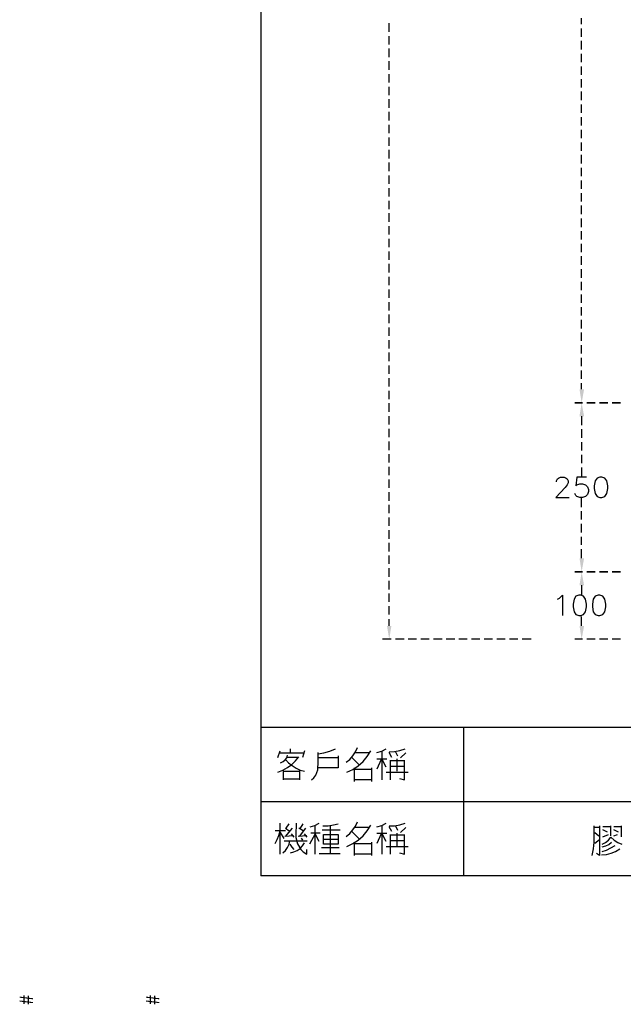
# Model space of a CAD drawing. Units: millimetres. Extents: x -1320 to 1695, y -2524 to 219.
# Drawn here: x -24 to 42, y 2 to 111 of the extents above; entities that cross this region are included whole.
import ezdxf

# ---------------------------------------------------------------- set-up
doc = ezdxf.new("R2010")
doc.units = ezdxf.units.MM
doc.layers.add('H', color=7, linetype='Continuous')
doc.layers.add('P', color=7, linetype='Continuous')
doc.styles.add('中空', font='romand.shx', dxfattribs={"bigfont": 'chineset.shx'})

msp = doc.modelspace()

# ---------------------------------------------------------------- hatches: boundary and pattern name
at = {"layer": 'H', "linetype": 'Continuous'}
for points in [[(37.78, 68.18), (37.54, 69.68), (38.05, 69.68), (37.78, 68.18)], [(37.54, 66.7), (37.78, 68.18), (38.05, 66.7), (37.54, 66.7)], [(37.78, 49.46), (37.54, 50.98), (38.05, 50.98), (37.78, 49.46)], [(37.54, 47.98), (37.78, 49.46), (38.05, 47.98), (37.54, 47.98)], [(16.46, 42), (16.21, 43.48), (16.7, 43.48), (16.46, 42)], [(37.78, 42), (37.54, 43.48), (38.05, 43.48), (37.78, 42)]]:
    msp.add_hatch(color=256, dxfattribs=at).paths.add_polyline_path(points)

# ---------------------------------------------------------------- linework, layer by layer
at = {"layer": 'P'}
for points in [[(226.77, 15.79), (148.19, 15.79), (148.19, 32.27), (226.77, 32.27), (226.77, 15.79), (286.65, 15.79), (286.65, 39.76), (286.65, 219.38), (2.22, 219.38), (2.22, 39.76), (2.22, 32.27), (2.22, 15.79)], [(16.44, 109.28), (16.44, 110.23)], [(37.78, 110.12), (37.78, 110.79)], [(37.78, 108.71), (37.78, 109.65)], [(16.44, 107.87), (16.44, 108.8)], [(37.78, 107.32), (37.78, 108.25)], [(16.44, 106.47), (16.44, 107.41)], [(16.44, 105.06), (16.44, 106.01)], [(37.78, 105.91), (37.78, 106.84)], [(37.78, 104.52), (37.78, 105.43)], [(16.44, 103.67), (16.44, 104.59)], [(37.78, 103.1), (37.78, 104.04)], [(16.44, 102.26), (16.44, 103.19)], [(37.78, 101.69), (37.78, 102.65)], [(16.44, 100.86), (16.44, 101.8)], [(16.44, 99.45), (16.44, 100.39)], [(37.78, 100.3), (37.78, 101.23)], [(37.78, 98.91), (37.78, 99.82)], [(16.44, 98.06), (16.44, 98.98)], [(37.78, 97.48), (37.78, 98.43)], [(16.44, 96.65), (16.44, 97.58)], [(16.44, 95.24), (16.44, 96.19)], [(37.78, 96.08), (37.78, 97.02)], [(37.78, 94.69), (37.78, 95.63)], [(16.44, 93.84), (16.44, 94.78)], [(37.78, 93.3), (37.78, 94.21)], [(16.44, 92.45), (16.44, 93.37)], [(37.78, 91.87), (37.78, 92.8)], [(16.44, 91.02), (16.44, 91.97)], [(16.44, 89.63), (16.44, 90.56)], [(37.78, 90.47), (37.78, 91.41)], [(37.78, 89.08), (37.78, 90.02)], [(16.44, 88.23), (16.44, 89.17)], [(37.78, 87.65), (37.78, 88.6)], [(16.44, 86.84), (16.44, 87.76)], [(16.44, 85.41), (16.44, 86.35)], [(37.78, 86.26), (37.78, 87.19)], [(37.78, 84.87), (37.78, 85.8)], [(16.44, 84.02), (16.44, 84.95)], [(37.78, 83.45), (37.78, 84.41)], [(16.44, 82.63), (16.44, 83.56)], [(37.78, 82.04), (37.78, 82.98)], [(16.44, 81.2), (16.44, 82.15)], [(16.44, 79.8), (16.44, 80.74)], [(37.78, 80.65), (37.78, 81.58)], [(37.78, 79.26), (37.78, 80.19)], [(16.44, 78.41), (16.44, 79.34)], [(37.78, 77.85), (37.78, 78.76)], [(16.44, 77), (16.44, 77.95)], [(16.44, 75.59), (16.44, 76.52)], [(37.78, 76.43), (37.78, 77.37)], [(37.78, 75.04), (37.78, 75.98)], [(16.44, 74.19), (16.44, 75.13)], [(37.78, 73.63), (37.78, 74.58)], [(16.44, 72.8), (16.44, 73.74)], [(37.78, 72.24), (37.78, 73.17)], [(16.44, 71.39), (16.44, 72.31)], [(16.44, 69.98), (16.44, 70.91)], [(37.78, 70.84), (37.78, 71.76)], [(37.78, 69.7), (37.78, 70.37)], [(16.44, 68.58), (16.44, 69.52)], [(16.44, 67.17), (16.44, 68.13)], [(16.44, 65.78), (16.44, 66.7)], [(37.78, 66.7), (37.78, 65.71)], [(16.44, 64.37), (16.44, 65.3)], [(37.78, 65.25), (37.78, 64.3)], [(16.44, 62.96), (16.44, 63.91)], [(37.78, 63.82), (37.78, 62.89)], [(16.44, 61.56), (16.44, 62.5)], [(37.78, 62.43), (37.78, 61.49)], [(16.44, 60.17), (16.44, 61.09)], [(37.78, 61.04), (37.78, 60.03)], [(16.44, 58.76), (16.44, 59.69)], [(35.01, 59.43), (35.01, 59.54), (35.12, 59.75), (35.23, 59.85), (35.44, 59.96), (35.86, 59.96), (36.07, 59.85), (36.18, 59.75), (36.28, 59.54), (36.28, 59.32), (36.18, 59.11), (35.97, 58.8), (34.91, 57.7), (36.41, 57.7)], [(38.31, 59.96), (37.25, 59.96), (37.15, 59.01), (37.25, 59.11), (37.57, 59.22), (37.89, 59.22), (38.21, 59.11), (38.44, 58.9), (38.54, 58.58), (38.54, 58.37), (38.44, 58.02), (38.21, 57.81), (37.89, 57.7), (37.57, 57.7), (37.25, 57.81), (37.15, 57.91), (37.04, 58.16)], [(39.81, 59.96), (39.49, 59.85), (39.28, 59.54), (39.18, 59.01), (39.18, 58.69), (39.28, 58.16), (39.49, 57.81), (39.81, 57.7), (40.02, 57.7), (40.34, 57.81), (40.57, 58.16), (40.68, 58.69), (40.68, 59.01), (40.57, 59.54), (40.34, 59.85), (40.02, 59.96), (39.81, 59.96), (39.81, 59.96)], [(16.44, 57.35), (16.44, 58.28)], [(16.44, 55.96), (16.44, 56.89)], [(37.78, 56.64), (37.78, 57.65)], [(37.78, 55.25), (37.78, 56.18)], [(16.44, 54.56), (16.44, 55.48)], [(37.78, 53.84), (37.78, 54.79)], [(16.44, 53.13), (16.44, 54.09)], [(16.44, 51.74), (16.44, 52.67)], [(37.78, 52.45), (37.78, 53.36)], [(16.44, 50.35), (16.44, 51.28)], [(37.78, 50.98), (37.78, 51.97)], [(16.44, 48.92), (16.44, 49.87)], [(16.44, 47.52), (16.44, 48.46)], [(37.78, 48), (37.78, 46.94)], [(16.44, 46.13), (16.44, 47.07)], [(35.12, 46.43), (35.33, 46.54), (35.65, 46.87), (35.65, 44.63)], [(37.47, 46.87), (37.15, 46.77), (36.94, 46.43), (36.83, 45.9), (36.83, 45.58), (36.94, 45.05), (37.15, 44.74), (37.47, 44.63), (37.68, 44.63), (37.99, 44.74), (38.21, 45.05), (38.31, 45.58), (38.31, 45.9), (38.21, 46.43), (37.99, 46.77), (37.68, 46.87), (37.47, 46.87), (37.47, 46.87)], [(39.6, 46.87), (39.28, 46.77), (39.07, 46.43), (38.97, 45.9), (38.97, 45.58), (39.07, 45.05), (39.28, 44.74), (39.6, 44.63), (39.81, 44.63), (40.13, 44.74), (40.34, 45.05), (40.46, 45.58), (40.46, 45.9), (40.34, 46.43), (40.13, 46.77), (39.81, 46.87), (39.6, 46.87), (39.6, 46.87)], [(16.44, 44.74), (16.44, 45.67)], [(16.44, 43.48), (16.44, 44.24)], [(37.78, 43.48), (37.78, 44.54)], [(16.67, 42), (15.7, 42)], [(18.1, 42), (17.16, 42)], [(19.49, 42), (18.56, 42)], [(20.89, 42), (19.95, 42)], [(22.31, 42), (21.36, 42)], [(23.71, 42), (22.77, 42)], [(25.1, 42), (24.17, 42)], [(26.51, 42), (25.56, 42)], [(27.92, 42), (26.99, 42)], [(29.32, 42), (28.38, 42)], [(30.71, 42), (29.78, 42)], [(32.17, 42), (31.2, 42)], [(37.89, 42), (37.04, 42)], [(39.28, 42), (38.35, 42)], [(40.68, 42), (39.74, 42)], [(42.1, 42), (41.15, 42)], [(2.22, 32.27), (77.08, 32.27), (77.08, 15.79)], [(24.68, 32.27), (24.68, 15.79)], [(4.13, 28.91), (4.36, 29.64)], [(5.52, 29.41), (5.52, 29.87)], [(7.09, 29.64), (6.84, 28.91)], [(7.85, 26.45), (8.1, 26.67), (8.33, 26.96), (8.54, 27.54), (8.57, 28.47), (8.57, 29.16), (8.57, 29.48)], [(8.57, 29.32), (9.23, 29.41), (9.88, 29.6), (10.51, 29.87)], [(11.68, 28.39), (12.08, 28.7), (12.44, 29.11), (12.72, 29.53), (12.93, 30.03)], [(11.77, 27.29), (12.42, 27.59), (13.02, 28), (13.57, 28.47), (14.02, 29.02), (14.41, 29.64)], [(15.1, 29.48), (15.63, 29.62), (16.12, 29.87)], [(15.66, 26.45), (15.66, 29.55)], [(16.44, 29.55), (17.06, 29.59), (17.64, 29.69), (18.22, 29.87)], [(16.74, 28.91), (16.44, 29.48)], [(17.15, 29.55), (17.38, 29.09)], [(4.13, 27.29), (4.68, 27.5), (5.19, 27.8), (5.66, 28.14), (6.09, 28.54), (6.46, 29)], [(4.27, 29.41), (7, 29.41)], [(4.41, 28.32), (4.69, 28.46), (4.92, 28.65), (5.1, 28.88), (5.2, 29.16)], [(4.97, 28.69), (5.31, 28.33), (5.72, 28.02), (6.14, 27.73), (6.6, 27.52), (7.09, 27.38)], [(6.37, 28.91), (5.13, 28.91)], [(10.81, 29.09), (10.81, 27.75), (8.57, 27.75)], [(8.57, 28.91), (10.81, 28.91)], [(12.3, 28.91), (13.16, 28.07)], [(14.25, 29.41), (12.7, 29.41)], [(15.1, 28.77), (16.21, 28.77)], [(15.58, 28.69), (15.1, 27.61)], [(16.12, 27.84), (15.66, 28.69)], [(16.58, 28.63), (16.58, 26.45)], [(18.15, 28.54), (17.75, 28.54), (16.58, 28.54)], [(17.29, 28.77), (17.29, 27.38)], [(17.6, 26.59), (18.15, 26.45), (18.15, 28.63)], [(18.31, 29.41), (17.69, 28.86)], [(4.73, 26.45), (4.73, 27.52)], [(4.73, 27.38), (6.53, 27.38)], [(6.53, 27.52), (6.53, 26.45)], [(12.61, 26.27), (12.61, 27.75)], [(12.7, 27.61), (14.5, 27.61)], [(14.5, 27.75), (14.5, 26.27)], [(16.12, 27.29), (18.54, 27.29)], [(18.15, 27.93), (17.75, 27.93), (16.58, 27.93)], [(6.46, 26.52), (4.73, 26.52)], [(14.5, 26.45), (12.61, 26.45)], [(2.22, 24.03), (77.08, 24.03)], [(3.81, 19.37), (4.04, 19.83), (4.23, 20.29), (4.36, 20.78)], [(4.97, 20.78), (3.81, 20.78)], [(4.36, 18.21), (4.36, 21.65)], [(4.97, 21.1), (5.36, 20.78)], [(4.97, 20.17), (5.75, 21.1)], [(5.05, 21.1), (5.36, 21.56)], [(6.14, 21.65), (6.14, 21.17), (6.1, 20.78), (6.12, 20.04), (6.28, 19.35), (6.65, 18.72), (6.93, 18.45), (7.32, 18.21), (7.32, 18.74)], [(6.92, 20.78), (6.46, 21.1)], [(6.53, 20.17), (7.23, 21.1)], [(6.62, 21.1), (6.92, 21.56)], [(7.69, 21.24), (8.22, 21.38), (8.71, 21.65)], [(8.26, 18.21), (8.26, 21.42)], [(11.04, 20.85), (9.03, 20.85)], [(9.1, 21.33), (9.68, 21.35), (10.27, 21.44), (10.81, 21.56)], [(9.97, 18.28), (9.97, 21.42)], [(11.68, 20.17), (12.08, 20.48), (12.44, 20.89), (12.72, 21.31), (12.93, 21.79)], [(11.77, 19.05), (12.42, 19.37), (13.02, 19.76), (13.57, 20.25), (14.02, 20.8), (14.41, 21.42)], [(14.25, 21.17), (12.7, 21.17)], [(15.1, 21.24), (15.63, 21.38), (16.12, 21.65)], [(15.66, 18.21), (15.66, 21.33)], [(16.44, 21.33), (17.06, 21.35), (17.64, 21.45), (18.22, 21.65)], [(16.74, 20.7), (16.44, 21.24)], [(17.15, 21.33), (17.38, 20.85)], [(18.31, 21.17), (17.69, 20.62)], [(38.95, 18.05), (39.09, 18.79), (39.16, 19.55), (39.16, 21.35)], [(39.16, 21.19), (39.76, 21.19)], [(39.76, 21.35), (39.76, 18.05), (39.44, 18.28)], [(40.13, 21.26), (40.96, 21.26)], [(40.66, 20.66), (40.13, 20.91)], [(40.96, 21.35), (40.96, 20.22)], [(41.33, 21.26), (42.07, 21.26)], [(41.86, 20.66), (41.33, 20.91)], [(42.16, 21.35), (42.16, 20.13)], [(4.82, 19.94), (4.41, 20.62)], [(4.66, 18.37), (4.97, 18.61), (5.2, 18.93), (5.36, 19.3), (5.43, 19.69)], [(4.82, 19.69), (7.37, 19.69)], [(5.84, 20.22), (4.89, 20.17)], [(5.61, 20.47), (5.89, 20.08)], [(7.32, 20.22), (6.37, 20.17)], [(6.69, 19.99), (6.84, 19.76)], [(7.37, 20.08), (7.09, 20.47)], [(8.71, 19.62), (8.26, 20.47), (7.62, 19.3)], [(8.8, 20.54), (7.78, 20.54)], [(10.81, 20.4), (10.81, 19.3), (9.17, 19.3), (9.17, 20.4), (10.81, 20.4)], [(9.17, 19.85), (10.81, 19.85)], [(12.3, 20.7), (13.16, 19.85)], [(15.1, 20.54), (16.21, 20.54)], [(15.58, 20.47), (15.1, 19.37)], [(16.12, 19.62), (15.66, 20.47)], [(16.58, 20.4), (16.58, 18.21)], [(18.15, 20.31), (17.75, 20.31), (16.58, 20.31)], [(18.15, 19.69), (17.75, 19.69), (16.58, 19.69)], [(17.29, 20.54), (17.29, 19.14)], [(17.6, 18.37), (18.15, 18.21), (18.15, 20.4)], [(39.23, 20.59), (39.69, 20.22)], [(39.76, 19.78), (39.23, 19.39)], [(40.06, 19.32), (40.43, 19.5), (40.75, 19.76), (41.03, 20.08), (41.38, 19.76), (41.8, 19.5), (42.23, 19.32)], [(40.13, 20.13), (40.75, 20.38)], [(41.33, 20.22), (41.77, 20.38)], [(5.43, 19.3), (5.65, 19), (5.89, 18.74)], [(5.52, 18.37), (5.89, 18.45), (6.26, 18.61), (6.58, 18.84), (6.84, 19.13), (7.09, 19.46)], [(10.9, 18.91), (8.94, 18.91)], [(12.61, 18.05), (12.61, 19.53)], [(12.7, 19.37), (14.5, 19.37)], [(14.5, 19.53), (14.5, 18.05)], [(16.12, 19.05), (18.54, 19.05)], [(39.97, 18.12), (40.53, 18.17), (41.06, 18.3), (41.54, 18.51), (42.02, 18.81)], [(40.06, 19.02), (40.45, 19.13), (40.8, 19.28), (41.1, 19.55)], [(40.06, 18.49), (40.55, 18.65), (41.03, 18.9), (41.49, 19.16)], [(8.71, 18.28), (11.04, 18.28)], [(14.5, 18.21), (12.61, 18.21)], [(148.19, 15.81), (77.08, 15.81), (2.22, 15.81)]]:
    msp.add_lwpolyline(points, dxfattribs=at)
for points in [[(37.04, 68.18), (37.89, 68.18)], [(38.35, 68.18), (39.28, 68.18)], [(39.74, 68.18), (40.68, 68.18)], [(41.15, 68.18), (42.1, 68.18)], [(37.04, 49.48), (37.89, 49.48)], [(38.35, 49.48), (39.28, 49.48)], [(39.74, 49.48), (40.68, 49.48)], [(41.15, 49.48), (42.1, 49.48)]]:
    msp.add_lwpolyline(points, close=True, dxfattribs=at)

# ---------------------------------------------------------------- texts
at = {"linetype": 'Continuous', "style": '中空'}
for p in [(-23, 1.5), (-9, 1.5)]:
    msp.add_text('#', height=1.5, rotation=90, dxfattribs=at).set_placement(p)

doc.saveas('drawing.dxf')
